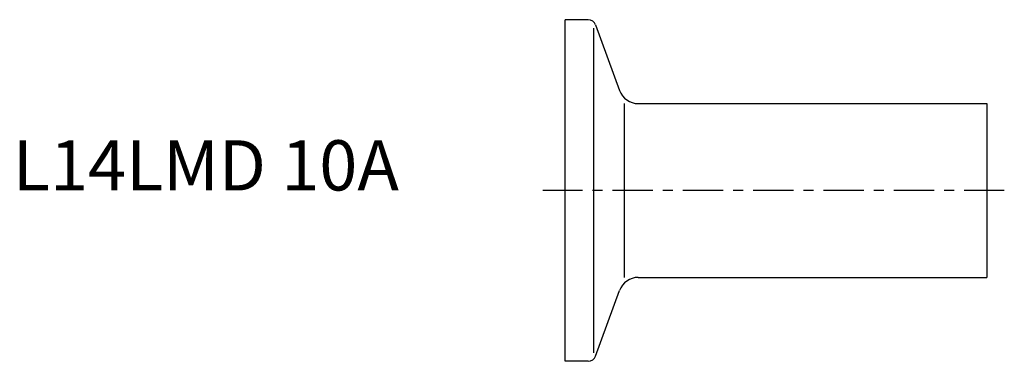
# Model space of a CAD drawing. Extents: x -54.3 to 43.7, y -17 to 17.
import ezdxf

# ---------------------------------------------------------------- set-up
doc = ezdxf.new("R2010")
doc.units = 0
doc.header["$MEASUREMENT"] = 0
doc.linetypes.add('CENTER', pattern=[7, 4, -1, 1, -1])
doc.layers.get('0').update_dxf_attribs({"linetype": 'CONTINUOUS'})

msp = doc.modelspace()

# ---------------------------------------------------------------- linework, layer by layer
for p, q in [((0, -17), (0, 17)), ((2.29, 17), (0, 17)), ((2.85, -16.171), (2.85, 16.171)), ((3.042, 16.474), (5.41, 9.966)), ((5.889, 8.65), (5.889, -8.65)), ((7.29, 8.65), (42, 8.65)), ((42, 8.65), (42, -8.65)), ((7.29, -8.65), (42, -8.65)), ((3.042, -16.474), (5.41, -9.966)), ((2.29, -17), (0, -17))]:
    msp.add_line(p, q)
at = {"linetype": 'CENTER'}
msp.add_line((43.738, 0), (-2.206, 0), dxfattribs=at)
for centre, radius, start, end in [((2.29, 16.2), 0.8, 20, 90), ((7.29, 10.65), 2, 200, 270), ((7.29, -10.65), 2, 90, 160), ((2.29, -16.2), 0.8, 270, 340)]:
    msp.add_arc(centre, radius, start, end)

# ---------------------------------------------------------------- texts
msp.add_text('L14LMD 10A', height=5).set_placement((-55, 0))

doc.saveas('drawing.dxf')
